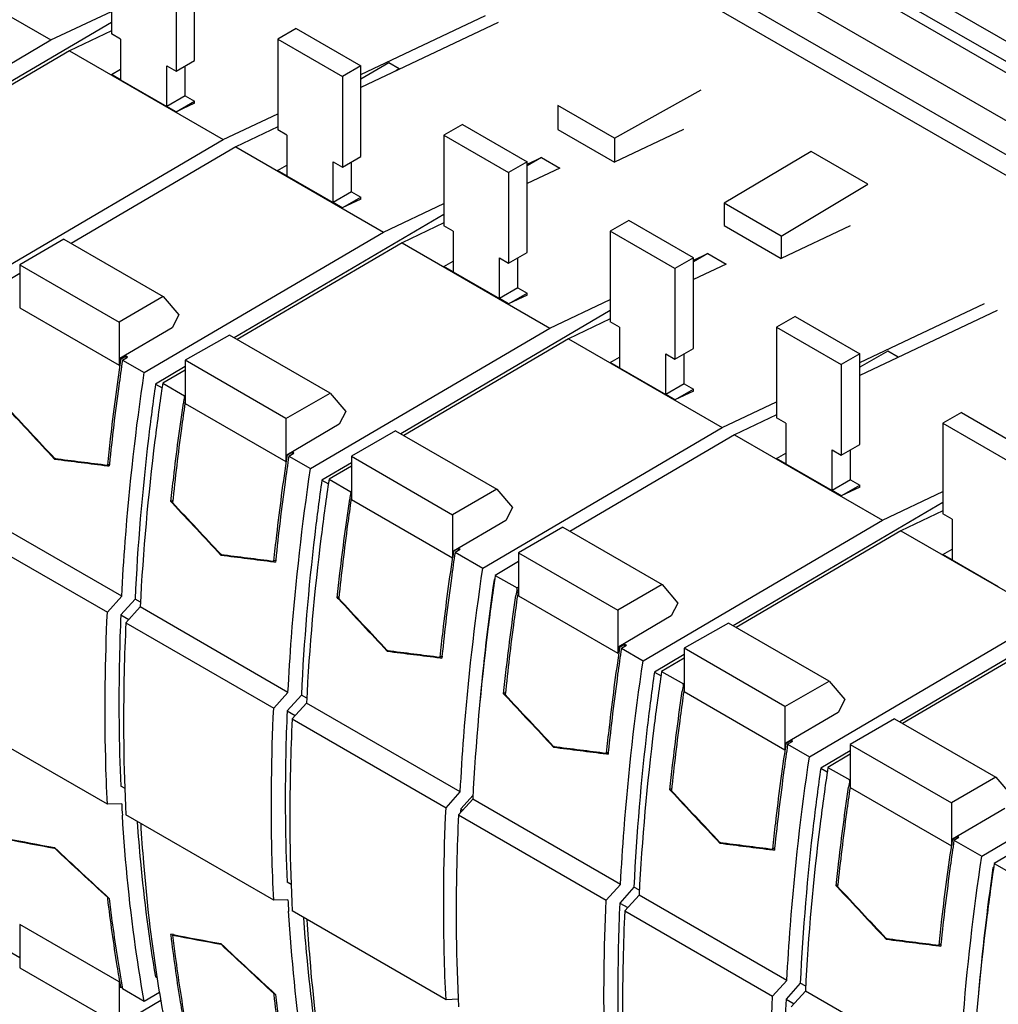
# Model space of a CAD drawing. Units: millimetres. Extents: x 78 to 604, y 247 to 705.
# Drawn here: x 353 to 428, y 385 to 461 of the extents above; entities that cross this region are included whole.
import ezdxf

# ---------------------------------------------------------------- set-up
doc = ezdxf.new("R2010")
doc.units = ezdxf.units.MM
doc.header["$LTSCALE"] = 61.877827
doc.layers.get('0').update_dxf_attribs({"linetype": 'CONTINUOUS'})

msp = doc.modelspace()

# ---------------------------------------------------------------- linework, layer by layer
at = {"color": 7, "linetype": 'CONTINUOUS'}
for p, q in [((346.897, 506.22), (462.368, 439.552)), ((462.368, 438.017), (346.897, 504.685)), ((465.62, 435.277), (350.149, 501.939)), ((471.737, 428.071), (356.266, 494.732)), ((469.507, 426.734), (354.039, 493.402)), ((469.51, 425.149), (354.039, 491.813)), ((359.883, 466.692), (359.883, 459.752)), ((343.946, 465.812), (355.26, 459.281)), ((366.247, 457.711), (366.247, 464.651)), ((364.833, 463.835), (364.833, 456.894)), ((355.26, 459.281), (359.883, 461.468)), ((359.883, 460.615), (343.848, 451.196)), ((378.975, 456.647), (388.529, 461.167)), ((389.484, 460.616), (378.975, 455.644)), ((359.883, 459.982), (356.674, 458.464)), ((360.59, 459.344), (359.883, 459.752)), ((374.025, 460.161), (372.611, 459.344)), ((374.025, 460.161), (378.975, 457.303)), ((336.941, 448.52), (355.26, 459.281)), ((360.59, 459.344), (360.59, 456.233)), ((372.611, 459.344), (377.561, 456.486)), ((372.611, 459.344), (372.611, 452.404)), ((356.674, 458.464), (344.077, 451.064)), ((356.674, 458.464), (368.447, 451.667)), ((364.833, 456.894), (366.247, 457.711)), ((381.121, 457.521), (378.975, 456.282)), ((381.912, 457.064), (381.121, 457.521)), ((359.88, 456.641), (360.59, 457.051)), ((364.126, 457.303), (364.833, 456.894)), ((364.126, 454.192), (364.126, 457.303)), ((365.54, 455.01), (365.54, 457.303)), ((378.975, 457.303), (377.561, 456.486)), ((378.975, 450.363), (378.975, 457.303)), ((381.912, 457.064), (381.647, 456.909)), ((360.59, 456.234), (359.88, 456.641)), ((360.59, 456.232), (364.126, 454.19)), ((377.561, 456.486), (377.561, 449.546)), ((398.392, 451.773), (405.016, 455.464)), ((365.54, 455.01), (364.126, 454.192)), ((364.83, 453.782), (366.247, 454.601)), ((366.247, 454.451), (364.83, 453.782)), ((365.54, 455.01), (366.247, 454.601)), ((366.247, 454.451), (366.247, 454.601)), ((364.83, 453.783), (364.126, 454.193)), ((368.447, 451.667), (372.611, 453.637)), ((398.392, 451.773), (394.061, 454.274)), ((394.061, 454.274), (394.061, 452.42)), ((372.611, 452.634), (369.402, 451.116)), ((373.318, 451.996), (372.611, 452.404)), ((386.753, 452.812), (385.339, 451.996)), ((386.753, 452.812), (391.703, 449.955)), ((394.061, 452.42), (398.392, 449.919)), ((403.679, 452.421), (398.392, 449.919)), ((350.128, 440.906), (368.447, 451.667)), ((373.318, 451.996), (373.318, 448.885)), ((385.339, 451.996), (390.289, 449.138)), ((385.339, 451.996), (385.339, 445.055)), ((398.392, 451.773), (398.392, 449.919)), ((369.402, 451.116), (356.8, 443.713)), ((369.402, 451.116), (380.716, 444.584)), ((413.435, 450.755), (406.789, 446.783)), ((417.784, 448.244), (413.435, 450.755)), ((376.854, 449.954), (377.561, 449.546)), ((376.854, 446.843), (376.854, 449.954)), ((377.561, 449.546), (378.975, 450.363)), ((378.268, 447.661), (378.268, 449.954)), ((391.703, 449.955), (390.289, 449.138)), ((392.797, 450.299), (391.703, 449.657)), ((391.703, 449.782), (392.797, 450.299)), ((391.703, 443.014), (391.703, 449.955)), ((392.797, 450.299), (394.211, 449.483)), ((372.608, 449.293), (373.318, 449.703)), ((373.318, 448.886), (372.608, 449.293)), ((390.289, 449.138), (390.289, 442.198)), ((394.211, 449.483), (391.703, 448.296)), ((373.318, 448.883), (376.853, 446.842)), ((378.268, 447.661), (376.854, 446.843)), ((378.268, 447.661), (378.975, 447.253)), ((411.138, 444.273), (417.784, 448.244)), ((377.558, 446.434), (378.975, 447.253)), ((378.975, 447.103), (377.558, 446.434)), ((378.975, 447.103), (378.975, 447.253)), ((377.558, 446.435), (376.854, 446.845)), ((380.716, 444.584), (385.339, 446.771)), ((411.138, 444.273), (406.789, 446.783)), ((406.789, 446.783), (406.789, 445.072)), ((385.339, 445.918), (369.289, 436.49)), ((399.481, 445.464), (398.067, 444.647)), ((404.431, 442.606), (399.481, 445.464)), ((385.339, 445.286), (382.13, 443.767)), ((386.046, 444.647), (385.339, 445.055)), ((386.046, 444.647), (386.046, 441.536)), ((403.017, 441.79), (398.067, 444.647)), ((398.067, 444.647), (398.067, 437.707)), ((406.789, 445.072), (411.138, 442.561)), ((416.425, 445.062), (411.138, 442.561)), ((356.251, 444.031), (352.865, 442.076)), ((356.251, 444.031), (363.852, 439.642)), ((362.397, 433.823), (380.716, 444.584)), ((411.138, 444.273), (411.138, 442.561)), ((382.13, 443.767), (369.517, 436.359)), ((382.13, 443.767), (393.444, 437.236)), ((385.336, 441.944), (386.046, 442.354)), ((389.582, 442.606), (390.289, 442.198)), ((389.582, 439.495), (389.582, 442.606)), ((390.289, 442.198), (391.703, 443.014)), ((390.996, 440.313), (390.996, 442.606)), ((404.431, 442.606), (403.017, 441.79)), ((405.525, 442.951), (404.431, 442.308)), ((404.431, 442.433), (405.525, 442.951)), ((404.431, 435.666), (404.431, 442.606)), ((405.525, 442.951), (406.939, 442.134)), ((352.865, 442.076), (360.466, 437.687)), ((352.865, 442.076), (352.865, 438.779)), ((386.046, 441.538), (385.336, 441.944)), ((403.017, 441.79), (403.017, 434.849)), ((406.939, 442.134), (404.431, 440.948)), ((352.865, 441.402), (351.083, 440.355)), ((386.046, 441.535), (389.581, 439.494)), ((390.996, 440.313), (389.582, 439.495)), ((390.996, 440.313), (391.703, 439.905)), ((363.852, 439.642), (360.466, 437.687)), ((363.852, 439.642), (365.052, 438.235)), ((390.286, 439.087), (389.582, 439.497)), ((390.286, 439.085), (391.703, 439.905)), ((391.703, 439.754), (390.286, 439.085)), ((391.703, 439.754), (391.703, 439.905)), ((393.444, 437.236), (398.067, 439.423)), ((352.865, 438.779), (360.466, 434.391)), ((398.067, 438.57), (382.032, 429.151)), ((417.159, 434.602), (426.713, 439.122)), ((427.668, 438.571), (417.159, 433.599)), ((365.052, 438.235), (364.546, 437.247)), ((398.067, 437.937), (394.858, 436.419)), ((412.209, 438.116), (410.795, 437.299)), ((412.209, 438.116), (417.159, 435.258)), ((360.466, 437.687), (360.466, 434.391)), ((364.546, 437.247), (360.541, 434.895)), ((375.125, 426.475), (393.444, 437.236)), ((398.774, 437.299), (398.067, 437.707)), ((398.774, 437.299), (398.774, 434.188)), ((410.795, 437.299), (415.745, 434.441)), ((410.795, 437.299), (410.795, 430.359)), ((368.929, 436.698), (365.54, 434.776)), ((376.636, 432.249), (368.929, 436.698)), ((394.858, 436.419), (382.26, 429.019)), ((394.858, 436.419), (406.631, 429.622)), ((403.017, 434.849), (404.431, 435.666)), ((360.541, 434.895), (360.623, 434.847)), ((360.616, 434.801), (360.623, 434.847)), ((360.616, 434.801), (360.623, 434.847)), ((361.008, 435.074), (360.623, 434.847)), ((360.731, 434.785), (361.116, 435.011)), ((361.116, 435.011), (361.008, 435.074)), ((361.008, 434.948), (361.008, 435.074)), ((398.064, 434.596), (398.774, 435.006)), ((402.31, 435.258), (403.017, 434.849)), ((402.31, 432.147), (402.31, 435.258)), ((403.724, 432.965), (403.724, 435.258)), ((417.159, 435.258), (415.745, 434.441)), ((419.305, 435.476), (417.159, 434.237)), ((417.159, 428.318), (417.159, 435.258)), ((420.096, 435.019), (419.305, 435.476)), ((420.096, 435.019), (419.831, 434.864)), ((360.731, 434.785), (362.397, 433.823)), ((365.54, 434.288), (363.261, 432.949)), ((373.247, 430.326), (365.54, 434.776)), ((365.54, 434.776), (365.54, 431.462)), ((398.774, 434.189), (398.064, 434.596)), ((398.774, 434.187), (402.309, 432.145)), ((415.745, 434.441), (415.745, 427.501)), ((365.54, 434.022), (363.811, 433.006)), ((363.261, 432.949), (363.765, 432.658)), ((363.811, 433.006), (365.477, 432.045)), ((403.724, 432.965), (402.31, 432.147)), ((403.014, 431.737), (404.431, 432.556)), ((403.724, 432.965), (404.431, 432.556)), ((404.431, 432.406), (404.431, 432.556)), ((365.47, 431.999), (365.477, 432.045)), ((365.471, 431.999), (365.477, 432.045)), ((365.53, 432.075), (365.477, 432.045)), ((373.247, 430.326), (376.636, 432.249)), ((376.636, 432.249), (377.83, 430.852)), ((403.014, 431.738), (402.31, 432.148)), ((404.431, 432.406), (403.014, 431.737)), ((365.538, 431.667), (365.509, 431.464)), ((365.54, 431.668), (365.512, 431.466)), ((365.54, 431.462), (373.247, 427.012)), ((406.631, 429.622), (410.795, 431.592)), ((373.247, 430.326), (373.247, 427.012)), ((377.83, 430.852), (377.326, 429.868)), ((410.795, 430.589), (407.586, 429.071)), ((411.502, 429.951), (410.795, 430.359)), ((424.937, 430.767), (423.523, 429.951)), ((424.937, 430.767), (429.887, 427.91)), ((377.326, 429.868), (373.322, 427.516)), ((388.312, 418.861), (406.631, 429.622)), ((411.502, 429.951), (411.502, 426.84)), ((423.523, 429.951), (428.473, 427.093)), ((423.523, 429.951), (423.523, 423.01)), ((381.639, 429.378), (378.25, 427.421)), ((381.639, 429.378), (389.382, 424.908)), ((407.586, 429.071), (394.984, 421.668)), ((407.586, 429.071), (418.899, 422.539)), ((415.745, 427.501), (417.159, 428.318)), ((373.322, 427.516), (373.352, 427.498)), ((373.345, 427.453), (373.352, 427.498)), ((373.345, 427.453), (373.352, 427.498)), ((373.737, 427.725), (373.352, 427.498)), ((373.459, 427.436), (373.844, 427.663)), ((373.459, 427.436), (375.125, 426.475)), ((373.844, 427.663), (373.737, 427.725)), ((373.737, 427.6), (373.737, 427.725)), ((378.25, 427.421), (385.993, 422.951)), ((378.25, 427.421), (378.25, 424.123)), ((410.792, 427.248), (411.502, 427.658)), ((415.038, 427.909), (415.745, 427.501)), ((415.038, 424.798), (415.038, 427.909)), ((416.452, 425.616), (416.452, 427.909)), ((355.514, 427.231), (355.54, 427.204)), ((355.621, 427.251), (355.54, 427.204)), ((359.593, 426.695), (359.716, 426.679)), ((359.599, 426.748), (359.732, 426.824)), ((359.731, 426.824), (359.716, 426.679)), ((359.732, 426.824), (359.716, 426.679)), ((378.25, 426.929), (375.989, 425.601)), ((378.25, 426.663), (376.539, 425.658)), ((411.502, 426.841), (410.792, 427.248)), ((411.502, 426.838), (415.037, 424.797)), ((375.989, 425.601), (376.493, 425.31)), ((376.539, 425.658), (378.205, 424.696)), ((416.452, 425.616), (415.038, 424.798)), ((415.742, 424.389), (417.159, 425.208)), ((417.159, 425.058), (415.742, 424.389)), ((416.452, 425.616), (417.159, 425.208)), ((417.159, 425.058), (417.159, 425.208)), ((378.199, 424.653), (378.205, 424.696)), ((378.199, 424.653), (378.205, 424.696)), ((378.255, 424.726), (378.205, 424.696)), ((389.382, 424.908), (385.993, 422.951)), ((389.382, 424.908), (390.582, 423.499)), ((415.742, 424.39), (415.038, 424.8)), ((418.899, 422.539), (423.523, 424.726)), ((364.586, 424.031), (364.445, 423.949)), ((364.445, 423.949), (364.54, 423.847)), ((378.248, 424.237), (378.231, 424.125)), ((378.25, 424.238), (378.234, 424.126)), ((378.25, 424.123), (385.993, 419.653)), ((390.582, 423.499), (390.076, 422.512)), ((423.523, 423.873), (407.473, 414.445)), ((360.671, 416.704), (349.357, 423.236)), ((385.993, 422.951), (385.993, 419.653)), ((423.523, 423.241), (420.314, 421.722)), ((424.23, 422.602), (423.523, 423.01)), ((348.265, 422.017), (359.578, 415.486)), ((390.076, 422.512), (386.067, 420.157)), ((394.435, 421.986), (391.049, 420.031)), ((394.435, 421.986), (402.036, 417.597)), ((400.581, 411.778), (418.899, 422.539)), ((424.23, 422.602), (424.23, 419.491)), ((420.314, 421.722), (407.701, 414.314)), ((420.314, 421.722), (431.627, 415.191)), ((368.242, 419.883), (368.268, 419.855)), ((368.349, 419.902), (368.268, 419.855)), ((386.067, 420.157), (386.08, 420.15)), ((386.073, 420.104), (386.08, 420.15)), ((386.073, 420.104), (386.08, 420.15)), ((386.465, 420.376), (386.08, 420.15)), ((386.187, 420.088), (386.572, 420.315)), ((386.187, 420.088), (388.312, 418.861)), ((386.572, 420.315), (386.465, 420.376)), ((386.465, 420.252), (386.465, 420.376)), ((391.049, 420.031), (398.65, 415.642)), ((391.049, 420.031), (391.049, 416.734)), ((423.52, 419.899), (424.23, 420.309)), ((424.23, 419.493), (423.52, 419.899)), ((372.312, 419.347), (372.444, 419.331)), ((372.461, 419.482), (372.319, 419.4)), ((372.459, 419.482), (372.444, 419.331)), ((372.461, 419.482), (372.444, 419.331)), ((391.049, 419.357), (389.267, 418.31)), ((424.23, 419.49), (427.765, 417.449)), ((389.267, 418.31), (390.933, 417.348)), ((389.228, 418.017), (389.168, 417.982)), ((389.168, 417.982), (389.22, 417.953)), ((402.036, 417.597), (398.65, 415.642)), ((402.036, 417.597), (403.236, 416.19)), ((390.926, 417.302), (390.933, 417.348)), ((390.927, 417.302), (390.933, 417.348)), ((391.049, 417.416), (390.933, 417.348)), ((391.049, 416.734), (398.65, 412.346)), ((359.578, 415.486), (360.671, 416.704)), ((361.696, 416.497), (360.604, 415.278)), ((362.11, 416.258), (361.696, 416.497)), ((377.298, 416.674), (377.172, 416.601)), ((377.172, 416.601), (377.254, 416.513)), ((403.236, 416.19), (402.73, 415.202)), ((436.251, 416.525), (420.216, 407.106)), ((360.604, 415.278), (361.22, 414.923)), ((362.085, 415.888), (360.993, 414.669)), ((373.399, 409.356), (362.085, 415.888)), ((398.65, 415.642), (398.65, 412.346)), ((360.993, 414.669), (372.306, 408.137)), ((402.73, 415.202), (398.724, 412.85)), ((407.112, 414.653), (403.724, 412.731)), ((414.82, 410.204), (407.112, 414.653)), ((413.309, 404.43), (431.627, 415.191)), ((433.042, 414.374), (420.444, 406.974)), ((399.192, 413.029), (398.807, 412.802)), ((398.915, 412.74), (399.3, 412.966)), ((399.3, 412.966), (399.192, 413.029)), ((399.192, 412.903), (399.192, 413.029)), ((380.97, 412.535), (380.996, 412.507)), ((381.077, 412.554), (380.996, 412.507)), ((398.724, 412.85), (398.807, 412.802)), ((398.8, 412.756), (398.807, 412.802)), ((398.8, 412.756), (398.807, 412.802)), ((398.915, 412.74), (400.581, 411.778)), ((403.724, 412.243), (401.445, 410.904)), ((411.431, 408.281), (403.724, 412.731)), ((403.724, 412.731), (403.724, 409.417)), ((385.04, 411.999), (385.172, 411.983)), ((385.189, 412.134), (385.047, 412.052)), ((385.189, 412.134), (385.172, 411.983)), ((385.187, 412.133), (385.172, 411.983)), ((403.724, 411.977), (401.995, 410.961)), ((401.445, 410.904), (401.949, 410.613)), ((401.995, 410.961), (403.661, 410)), ((403.654, 409.954), (403.661, 410)), ((403.654, 409.954), (403.661, 410)), ((403.713, 410.03), (403.661, 410)), ((411.431, 408.281), (414.82, 410.204)), ((414.82, 410.204), (416.014, 408.807)), ((372.306, 408.137), (373.399, 409.356)), ((390.042, 409.335), (389.9, 409.253)), ((389.9, 409.253), (389.996, 409.151)), ((403.722, 409.622), (403.692, 409.419)), ((403.724, 409.623), (403.696, 409.421)), ((403.724, 409.417), (411.431, 404.967)), ((374.424, 409.149), (373.332, 407.93)), ((374.813, 408.539), (373.721, 407.321)), ((374.838, 408.91), (374.424, 409.149)), ((386.586, 401.742), (374.813, 408.539)), ((416.014, 408.807), (415.51, 407.823)), ((373.332, 407.93), (373.948, 407.574)), ((411.431, 408.281), (411.431, 404.967)), ((415.51, 407.823), (411.505, 405.471)), ((359.578, 400.789), (348.265, 407.32)), ((373.721, 407.321), (385.494, 400.524)), ((419.823, 407.333), (416.434, 405.376)), ((419.823, 407.333), (427.566, 402.863)), ((426.496, 396.816), (444.815, 407.577)), ((411.505, 405.471), (411.536, 405.453)), ((411.529, 405.408), (411.536, 405.453)), ((411.529, 405.408), (411.536, 405.453)), ((411.921, 405.68), (411.536, 405.453)), ((411.643, 405.391), (412.028, 405.618)), ((412.028, 405.618), (411.921, 405.68)), ((411.921, 405.555), (411.921, 405.68)), ((393.698, 405.186), (393.724, 405.159)), ((393.805, 405.206), (393.724, 405.159)), ((397.783, 404.703), (397.916, 404.779)), ((397.915, 404.779), (397.9, 404.634)), ((397.916, 404.779), (397.9, 404.634)), ((411.643, 405.391), (413.309, 404.43)), ((416.434, 404.884), (414.173, 403.556)), ((416.434, 405.376), (424.177, 400.906)), ((416.434, 405.376), (416.434, 402.078)), ((397.777, 404.65), (397.9, 404.634)), ((416.434, 404.618), (414.723, 403.613)), ((414.173, 403.556), (414.677, 403.265)), ((414.723, 403.613), (416.389, 402.651)), ((416.382, 402.608), (416.389, 402.651)), ((416.383, 402.608), (416.389, 402.651)), ((416.439, 402.681), (416.389, 402.651)), ((427.566, 402.863), (424.177, 400.906)), ((427.566, 402.863), (428.765, 401.454)), ((360.926, 401.994), (360.604, 402.18)), ((385.494, 400.524), (386.586, 401.742)), ((402.77, 401.986), (402.628, 401.904)), ((402.628, 401.904), (402.723, 401.802)), ((416.432, 402.192), (416.415, 402.08)), ((416.434, 402.193), (416.418, 402.081)), ((416.434, 402.078), (424.177, 397.608)), ((387.541, 401.191), (386.449, 399.972)), ((387.561, 401.483), (386.62, 400.433)), ((398.855, 394.659), (387.541, 401.191)), ((424.177, 400.906), (424.177, 397.608)), ((360.671, 400.831), (359.578, 400.789)), ((386.62, 400.433), (386.78, 400.342)), ((428.26, 400.467), (424.251, 398.112)), ((372.306, 393.44), (360.993, 399.972)), ((386.449, 399.972), (397.762, 393.441)), ((424.251, 398.112), (424.264, 398.105)), ((424.257, 398.059), (424.264, 398.105)), ((424.257, 398.059), (424.264, 398.105)), ((424.649, 398.331), (424.264, 398.105)), ((424.371, 398.043), (424.756, 398.27)), ((424.371, 398.043), (426.496, 396.816)), ((424.756, 398.27), (424.649, 398.331)), ((424.649, 398.207), (424.649, 398.331)), ((355.531, 397.423), (355.545, 397.42)), ((355.575, 397.438), (355.545, 397.42)), ((406.426, 397.838), (406.452, 397.81)), ((406.533, 397.857), (406.452, 397.81)), ((410.496, 397.302), (410.628, 397.286)), ((410.644, 397.437), (410.503, 397.355)), ((410.643, 397.437), (410.628, 397.286)), ((410.644, 397.437), (410.628, 397.286)), ((429.233, 397.312), (427.451, 396.265)), ((427.412, 395.972), (427.352, 395.937)), ((427.352, 395.937), (427.403, 395.908)), ((427.451, 396.265), (429.117, 395.303)), ((373.654, 394.645), (373.332, 394.832)), ((397.762, 393.441), (398.855, 394.659)), ((399.88, 394.452), (398.788, 393.233)), ((400.294, 394.213), (399.88, 394.452)), ((415.482, 394.629), (415.356, 394.556)), ((415.356, 394.556), (415.438, 394.468)), ((359.627, 393.663), (359.599, 393.647)), ((359.61, 393.567), (359.599, 393.647)), ((359.609, 393.566), (359.599, 393.647)), ((373.399, 393.483), (372.306, 393.44)), ((400.269, 393.843), (399.177, 392.624)), ((411.583, 387.311), (400.269, 393.843)), ((385.494, 385.827), (373.721, 392.624)), ((398.788, 393.233), (399.404, 392.878)), ((399.177, 392.624), (410.49, 386.092)), ((348.486, 391.586), (352.865, 389.058)), ((360.466, 387.195), (352.865, 391.584)), ((352.865, 391.584), (352.865, 388.269)), ((364.628, 390.815), (364.445, 390.851)), ((364.455, 390.766), (364.445, 390.851)), ((364.455, 390.766), (364.445, 390.851)), ((364.628, 390.815), (364.569, 390.781)), ((419.154, 390.49), (419.18, 390.462)), ((419.261, 390.509), (419.18, 390.462)), ((368.259, 390.075), (368.273, 390.072)), ((368.303, 390.089), (368.273, 390.072)), ((423.224, 389.954), (423.356, 389.938)), ((423.372, 390.089), (423.231, 390.007)), ((423.372, 390.089), (423.356, 389.938)), ((423.371, 390.088), (423.356, 389.938)), ((352.865, 388.269), (360.466, 383.881)), ((363.403, 387.492), (363.258, 387.575)), ((360.466, 387.195), (360.466, 383.881)), ((360.516, 386.916), (360.541, 386.777)), ((360.623, 386.73), (360.541, 386.777)), ((360.712, 386.78), (360.623, 386.73)), ((360.706, 386.804), (360.731, 386.667)), ((360.708, 386.805), (360.731, 386.667)), ((362.397, 385.706), (360.731, 386.667)), ((410.49, 386.092), (411.583, 387.311)), ((412.608, 387.104), (411.516, 385.885)), ((413.022, 386.865), (412.608, 387.104)), ((363.578, 386.376), (362.397, 385.706)), ((372.347, 386.323), (372.319, 386.307)), ((372.331, 386.218), (372.319, 386.307)), ((372.33, 386.217), (372.319, 386.307)), ((386.429, 385.863), (385.494, 385.827)), ((411.516, 385.885), (412.132, 385.529)), ((412.997, 386.494), (411.905, 385.276)), ((424.77, 379.697), (412.997, 386.494)), ((363.674, 385.765), (360.466, 383.881))]:
    msp.add_line(p, q, dxfattribs=at)
for centre, radius, start, end in [((551.648, 406.541), 193.199, 171.56099, 171.71202), ((608.038, 395.705), 245.268, 171.49032, 171.6127), ((1408.031, 1413.917), 1442.685, 222.935545, 223.150974), ((1427.614, 1433.108), 1470.055, 222.963236, 223.174649), ((527.152, 1767.652), 1351.333, 262.704256, 262.877522), ((564.429, 399.162), 193.199, 171.56099, 171.71202), ((519.777, 1718.261), 1301.461, 262.750267, 262.930093), ((621.13, 388.303), 245.636, 171.48988, 171.61081), ((1420.759, 1406.569), 1442.686, 222.935545, 223.150974), ((1440.342, 1425.76), 1470.055, 222.963236, 223.174649), ((532.504, 1710.904), 1301.453, 262.750267, 262.929728), ((539.878, 1760.292), 1351.32, 262.704255, 262.87717), ((577.175, 391.804), 193.199, 171.56099, 171.71202), ((632.652, 381.134), 244.417, 171.49018, 171.61833), ((547.705, 394.268), 158.347, 171.64155, 171.83949), ((1433.472, 1399.207), 1442.666, 222.934762, 223.150975), ((1453.057, 1418.399), 1470.037, 222.962467, 223.17465), ((545.232, 1703.556), 1301.453, 262.750267, 262.929728), ((552.606, 1752.943), 1351.32, 262.704255, 262.87717), ((589.832, 384.496), 193.199, 171.56099, 171.71202), ((646.222, 373.66), 245.268, 171.49032, 171.6127), ((1465.798, 1411.063), 1470.055, 222.963236, 223.174649), ((1446.215, 1391.872), 1442.685, 222.935545, 223.150974), ((602.613, 377.117), 193.199, 171.56099, 171.71202), ((557.961, 1696.216), 1301.461, 262.750267, 262.930093), ((565.336, 1745.607), 1351.333, 262.704256, 262.877522), ((659.314, 366.258), 245.636, 171.48988, 171.61081), ((1458.943, 1384.524), 1442.686, 222.935545, 223.150974), ((1478.526, 1403.715), 1470.055, 222.963236, 223.174649), ((497.02, 408.243), 136.551, 183.1114, 183.48415), ((548.445, 1415.042), 1035.744, 259.057784, 259.2656), ((552.379, 1441.279), 1062.206, 259.120842, 259.320683), ((615.359, 369.759), 193.199, 171.56099, 171.71202), ((1411.956, 1527.392), 1546.848, 226.925581, 227.136984), ((1402.637, 1518.511), 1534.029, 226.954724, 227.161574), ((570.688, 1688.859), 1301.453, 262.750267, 262.929728), ((578.062, 1738.247), 1351.32, 262.704255, 262.87717), ((1471.656, 1377.162), 1442.666, 222.934762, 223.150975), ((1491.241, 1396.354), 1470.037, 222.962467, 223.17465), ((509.748, 400.894), 136.551, 183.1114, 183.48415), ((561.173, 1407.694), 1035.744, 259.057784, 259.2656), ((565.107, 1433.931), 1062.206, 259.120842, 259.320683), ((583.416, 1681.511), 1301.453, 262.750267, 262.929728), ((590.79, 1730.898), 1351.32, 262.704255, 262.87717), ((1424.684, 1520.045), 1546.848, 226.925581, 227.136984), ((1415.366, 1511.164), 1534.031, 226.954724, 227.161154), ((476.409, 405.034), 114.386, 188.77826, 190.14349), ((471.049, 406.561), 112.265, 189.93318, 190.07777)]:
    msp.add_arc(centre, radius, start, end, dxfattribs=at)
for centre, major_axis, start_param, end_param in [((499.506, 458.999), (79.25, 137.257), -4.103183, -4.03353), ((499.505, 458.999), (79.927, 138.43), -3.977617, -3.975519), ((537.689, 436.954), (79.25, 137.257), -4.103183, -4.03353)]:
    msp.add_ellipse(centre, major_axis=major_axis, ratio=0.577352, start_param=start_param, end_param=end_param, dxfattribs=at)
for points, knots in [([(359.599, 426.748), (359.669, 427.414), (359.963, 430.104), (360.318, 432.787), (360.616, 434.801)], [0, 0, 0, 0, 0.247758, 1, 1, 1, 1]), ([(360.731, 434.785), (360.633, 434.117), (360.4, 432.454), (360.053, 429.802), (359.833, 427.814), (359.731, 426.824)], [0, 0, 0, 0, 0.252281, 0.627712, 1, 1, 1, 1]), ([(360.671, 416.704), (360.742, 418.108), (361.109, 423.833), (361.761, 429.539), (362.397, 433.823)], [0, 0, 0, 0, 0.244945, 1, 1, 1, 1]), ([(363.261, 432.949), (363.064, 431.558), (362.352, 426.095), (361.887, 420.598), (361.696, 416.497)], [0, 0, 0, 0, 0.254939, 1, 1, 1, 1]), ([(363.811, 433.006), (363.596, 431.559), (362.819, 425.876), (362.303, 420.156), (362.085, 415.888)], [0, 0, 0, 0, 0.255026, 1, 1, 1, 1]), ([(364.445, 423.949), (364.51, 424.573), (364.686, 426.138), (364.99, 428.65), (365.254, 430.536), (365.393, 431.481)], [0, 0, 0, 0, 0.247818, 0.622439, 1, 1, 1, 1]), ([(365.509, 431.464), (365.417, 430.828), (365.199, 429.243), (364.873, 426.715), (364.666, 424.819), (364.569, 423.875)], [0, 0, 0, 0, 0.252194, 0.627573, 1, 1, 1, 1]), ([(372.319, 419.4), (372.389, 420.067), (372.577, 421.74), (372.905, 424.426), (373.194, 426.442), (373.345, 427.453)], [0, 0, 0, 0, 0.247683, 0.62229, 1, 1, 1, 1]), ([(373.459, 427.436), (373.361, 426.769), (373.128, 425.108), (372.782, 422.458), (372.562, 420.471), (372.459, 419.482)], [0, 0, 0, 0, 0.252279, 0.62771, 1, 1, 1, 1]), ([(373.399, 409.356), (373.47, 410.759), (373.837, 416.484), (374.489, 422.19), (375.125, 426.475)], [0, 0, 0, 0, 0.244945, 1, 1, 1, 1]), ([(375.989, 425.601), (375.792, 424.21), (375.08, 418.746), (374.615, 413.25), (374.424, 409.149)], [0, 0, 0, 0, 0.254939, 1, 1, 1, 1]), ([(376.539, 425.658), (376.324, 424.211), (375.547, 418.528), (375.031, 412.807), (374.813, 408.539)], [0, 0, 0, 0, 0.255026, 1, 1, 1, 1]), ([(377.172, 416.601), (377.238, 417.225), (377.414, 418.792), (377.719, 421.307), (377.983, 423.194), (378.122, 424.14)], [0, 0, 0, 0, 0.247816, 0.622437, 1, 1, 1, 1]), ([(378.231, 424.125), (378.139, 423.489), (377.784, 420.966), (377.481, 418.436), (377.283, 416.541)], [0, 0, 0, 0, 0.25211, 1, 1, 1, 1]), ([(385.047, 412.052), (385.117, 412.719), (385.305, 414.392), (385.633, 417.078), (385.922, 419.093), (386.073, 420.104)], [0, 0, 0, 0, 0.247683, 0.62229, 1, 1, 1, 1]), ([(386.187, 420.088), (386.089, 419.421), (385.856, 417.76), (385.51, 415.109), (385.29, 413.123), (385.187, 412.133)], [0, 0, 0, 0, 0.252279, 0.62771, 1, 1, 1, 1]), ([(386.586, 401.742), (386.658, 403.146), (387.024, 408.871), (387.677, 414.577), (388.312, 418.861)], [0, 0, 0, 0, 0.244945, 1, 1, 1, 1]), ([(389.267, 418.31), (389.052, 416.863), (388.275, 411.179), (387.759, 405.459), (387.541, 401.191)], [0, 0, 0, 0, 0.255026, 1, 1, 1, 1]), ([(389.9, 409.253), (389.966, 409.875), (390.141, 411.435), (390.444, 413.94), (390.707, 415.819), (390.846, 416.762)], [0, 0, 0, 0, 0.247824, 0.622445, 1, 1, 1, 1]), ([(390.961, 416.745), (390.87, 416.11), (390.653, 414.53), (390.328, 412.009), (390.122, 410.12), (390.025, 409.178)], [0, 0, 0, 0, 0.252188, 0.627565, 1, 1, 1, 1]), ([(359.578, 400.789), (359.519, 401.987), (359.339, 406.884), (359.405, 411.789), (359.578, 415.486)], [0, 0, 0, 0, 0.244787, 1, 1, 1, 1]), ([(360.604, 415.278), (360.557, 414.167), (360.417, 409.802), (360.459, 405.431), (360.604, 402.18)], [0, 0, 0, 0, 0.254708, 1, 1, 1, 1]), ([(360.993, 414.669), (360.934, 413.42), (360.759, 408.523), (360.811, 403.617), (360.993, 399.972)], [0, 0, 0, 0, 0.255235, 1, 1, 1, 1]), ([(397.783, 404.703), (397.853, 405.369), (398.147, 408.059), (398.502, 410.742), (398.8, 412.756)], [0, 0, 0, 0, 0.247758, 1, 1, 1, 1]), ([(398.915, 412.74), (398.816, 412.072), (398.584, 410.409), (398.237, 407.757), (398.017, 405.769), (397.915, 404.779)], [0, 0, 0, 0, 0.252281, 0.627712, 1, 1, 1, 1]), ([(398.855, 394.659), (398.926, 396.063), (399.293, 401.788), (399.945, 407.494), (400.581, 411.778)], [0, 0, 0, 0, 0.244945, 1, 1, 1, 1]), ([(401.445, 410.904), (401.248, 409.513), (400.536, 404.05), (400.071, 398.553), (399.88, 394.452)], [0, 0, 0, 0, 0.254939, 1, 1, 1, 1]), ([(401.995, 410.961), (401.78, 409.514), (401.003, 403.831), (400.487, 398.111), (400.269, 393.843)], [0, 0, 0, 0, 0.255026, 1, 1, 1, 1]), ([(402.628, 401.904), (402.694, 402.528), (402.869, 404.093), (403.174, 406.605), (403.438, 408.491), (403.577, 409.436)], [0, 0, 0, 0, 0.247818, 0.622439, 1, 1, 1, 1]), ([(403.692, 409.419), (403.601, 408.783), (403.383, 407.198), (403.056, 404.67), (402.85, 402.774), (402.753, 401.83)], [0, 0, 0, 0, 0.252194, 0.627573, 1, 1, 1, 1]), ([(372.306, 393.44), (372.247, 394.638), (372.067, 399.535), (372.133, 404.441), (372.306, 408.137)], [0, 0, 0, 0, 0.244787, 1, 1, 1, 1]), ([(373.332, 407.93), (373.285, 406.819), (373.145, 402.454), (373.187, 398.083), (373.332, 394.832)], [0, 0, 0, 0, 0.254708, 1, 1, 1, 1]), ([(373.721, 407.321), (373.662, 406.072), (373.487, 401.175), (373.539, 396.269), (373.721, 392.624)], [0, 0, 0, 0, 0.255235, 1, 1, 1, 1]), ([(410.503, 397.355), (410.573, 398.022), (410.761, 399.695), (411.089, 402.381), (411.378, 404.397), (411.529, 405.408)], [0, 0, 0, 0, 0.247683, 0.62229, 1, 1, 1, 1]), ([(411.643, 405.391), (411.544, 404.724), (411.312, 403.063), (410.966, 400.413), (410.746, 398.426), (410.643, 397.437)], [0, 0, 0, 0, 0.252279, 0.62771, 1, 1, 1, 1]), ([(411.583, 387.311), (411.654, 388.714), (412.021, 394.439), (412.673, 400.145), (413.309, 404.43)], [0, 0, 0, 0, 0.244945, 1, 1, 1, 1]), ([(414.173, 403.556), (413.976, 402.165), (413.264, 396.701), (412.799, 391.205), (412.608, 387.104)], [0, 0, 0, 0, 0.254939, 1, 1, 1, 1]), ([(414.723, 403.613), (414.508, 402.166), (413.731, 396.483), (413.215, 390.762), (412.997, 386.494)], [0, 0, 0, 0, 0.255026, 1, 1, 1, 1]), ([(415.356, 394.556), (415.422, 395.18), (415.598, 396.747), (415.903, 399.262), (416.167, 401.149), (416.306, 402.095)], [0, 0, 0, 0, 0.247816, 0.622437, 1, 1, 1, 1]), ([(416.415, 402.08), (416.323, 401.444), (415.968, 398.921), (415.664, 396.391), (415.467, 394.496)], [0, 0, 0, 0, 0.25211, 1, 1, 1, 1]), ([(385.494, 385.827), (385.434, 387.025), (385.254, 391.922), (385.32, 396.827), (385.494, 400.524)], [0, 0, 0, 0, 0.244787, 1, 1, 1, 1]), ([(362.397, 385.706), (362.191, 386.854), (361.422, 391.572), (360.941, 396.337), (360.722, 399.944)], [0, 0, 0, 0, 0.243963, 1, 1, 1, 1]), ([(361.858, 399.445), (361.929, 398.43), (362.252, 394.459), (362.762, 390.502), (363.258, 387.575)], [0, 0, 0, 0, 0.255162, 1, 1, 1, 1]), ([(386.449, 399.972), (386.39, 398.723), (386.215, 393.826), (386.267, 388.92), (386.449, 385.275)], [0, 0, 0, 0, 0.255235, 1, 1, 1, 1]), ([(362.125, 399.304), (362.185, 398.304), (362.462, 394.382), (362.916, 390.472), (363.363, 387.577)], [0, 0, 0, 0, 0.254965, 1, 1, 1, 1]), ([(423.231, 390.007), (423.301, 390.674), (423.489, 392.347), (423.817, 395.033), (424.106, 397.048), (424.257, 398.059)], [0, 0, 0, 0, 0.247683, 0.62229, 1, 1, 1, 1]), ([(424.371, 398.043), (424.272, 397.376), (424.04, 395.715), (423.694, 393.064), (423.474, 391.078), (423.371, 390.088)], [0, 0, 0, 0, 0.252279, 0.62771, 1, 1, 1, 1]), ([(424.77, 379.697), (424.842, 381.101), (425.208, 386.826), (425.861, 392.532), (426.496, 396.816)], [0, 0, 0, 0, 0.244945, 1, 1, 1, 1]), ([(427.451, 396.265), (427.236, 394.818), (426.459, 389.134), (425.943, 383.414), (425.725, 379.146)], [0, 0, 0, 0, 0.255026, 1, 1, 1, 1]), ([(360.623, 386.73), (360.522, 387.29), (360.134, 389.561), (359.814, 391.844), (359.609, 393.566)], [0, 0, 0, 0, 0.246983, 1, 1, 1, 1]), ([(359.716, 393.581), (359.783, 393.007), (359.957, 391.582), (360.285, 389.322), (360.56, 387.638), (360.706, 386.804)], [0, 0, 0, 0, 0.252907, 0.628932, 1, 1, 1, 1]), ([(397.762, 378.744), (397.703, 379.942), (397.523, 384.839), (397.589, 389.744), (397.762, 393.441)], [0, 0, 0, 0, 0.244787, 1, 1, 1, 1]), ([(398.788, 393.233), (398.741, 392.122), (398.601, 387.757), (398.643, 383.386), (398.788, 380.135)], [0, 0, 0, 0, 0.254708, 1, 1, 1, 1]), ([(399.177, 392.624), (399.118, 391.375), (398.943, 386.478), (398.995, 381.572), (399.177, 377.927)], [0, 0, 0, 0, 0.255235, 1, 1, 1, 1]), ([(375.125, 378.357), (374.919, 379.505), (374.15, 384.224), (373.669, 388.988), (373.45, 392.596)], [0, 0, 0, 0, 0.243963, 1, 1, 1, 1]), ([(374.586, 392.096), (374.657, 391.082), (374.98, 387.11), (375.49, 383.153), (375.986, 380.227)], [0, 0, 0, 0, 0.255162, 1, 1, 1, 1]), ([(374.853, 391.956), (374.913, 390.955), (375.19, 387.034), (375.644, 383.124), (376.091, 380.229)], [0, 0, 0, 0, 0.254965, 1, 1, 1, 1]), ([(365.42, 384.244), (365.325, 384.779), (365.094, 386.125), (364.77, 388.299), (364.554, 389.939), (364.455, 390.766)], [0, 0, 0, 0, 0.247316, 0.621295, 1, 1, 1, 1]), ([(364.569, 390.781), (364.634, 390.23), (364.801, 388.859), (365.113, 386.684), (365.375, 385.064), (365.515, 384.26)], [0, 0, 0, 0, 0.252784, 0.628757, 1, 1, 1, 1]), ([(373.352, 379.381), (373.251, 379.941), (373.005, 381.351), (372.661, 383.63), (372.434, 385.35), (372.33, 386.217)], [0, 0, 0, 0, 0.247162, 0.62114, 1, 1, 1, 1]), ([(372.444, 386.232), (372.511, 385.657), (372.686, 384.226), (373.015, 381.957), (373.291, 380.267), (373.439, 379.43)], [0, 0, 0, 0, 0.25292, 0.628949, 1, 1, 1, 1]), ([(410.49, 371.395), (410.431, 372.593), (410.25, 377.49), (410.317, 382.396), (410.49, 386.092)], [0, 0, 0, 0, 0.244787, 1, 1, 1, 1]), ([(411.516, 385.885), (411.469, 384.774), (411.329, 380.409), (411.371, 376.038), (411.516, 372.787)], [0, 0, 0, 0, 0.254708, 1, 1, 1, 1])]:
    msp.add_open_spline(points, degree=3, knots=knots, dxfattribs=at)

doc.saveas('drawing.dxf')
